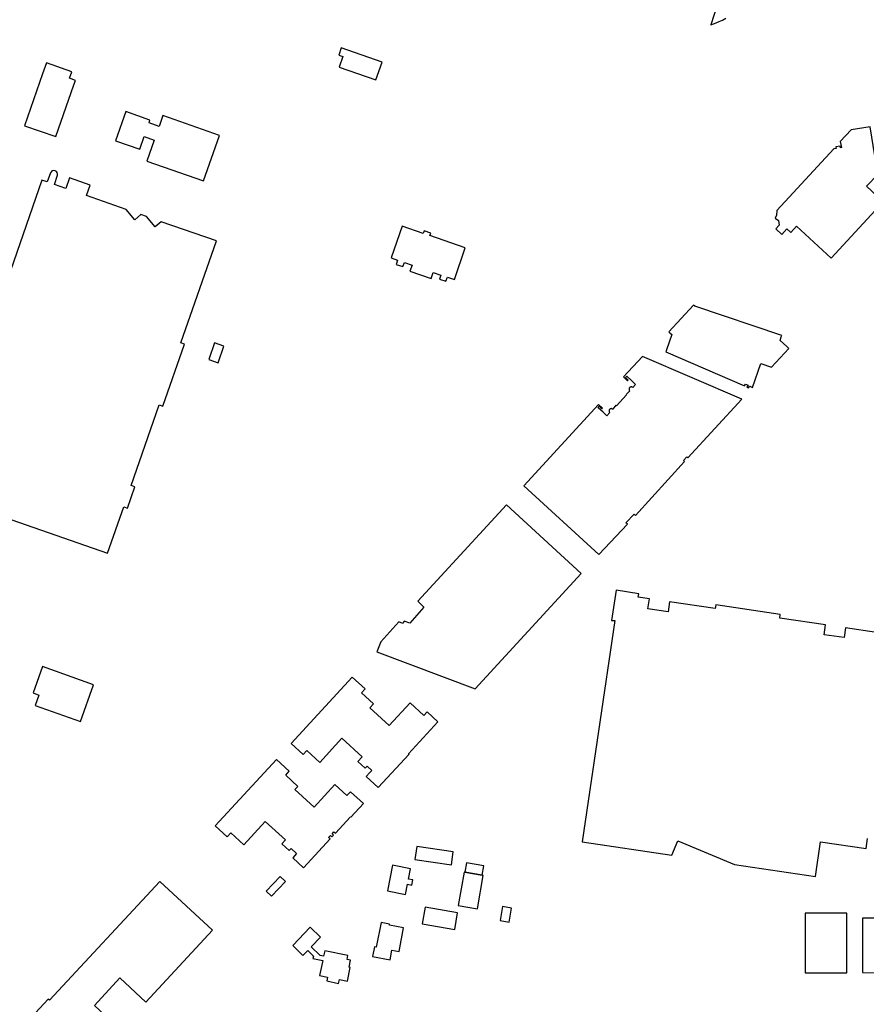
# Model space of a CAD drawing. Units: inches. Extents: x 7491967 to 7499137, y 5779077 to 5786758.
# Drawn here: x 7495318 to 7495750, y 5784901 to 5785403 of the extents above; entities that cross this region are included whole.
import ezdxf

# ---------------------------------------------------------------- set-up
doc = ezdxf.new("R2010")
doc.units = ezdxf.units.IN
doc.header["$MEASUREMENT"] = 0

msp = doc.modelspace()

# ---------------------------------------------------------------- linework, layer by layer
for points in [[(7495679.94, 5785430.12), (7495670.38, 5785400.44), (7495672.3, 5785401.08), (7495674.61, 5785402), (7495676.33, 5785402.82), (7495677.98, 5785403.71)], [(7495294.93, 5785154.58), (7495362.88, 5785130.96), (7495371.1, 5785154.52), (7495373, 5785153.86), (7495376.78, 5785164.74), (7495374.89, 5785165.4), (7495389.22, 5785206.51), (7495391.07, 5785205.86), (7495402.08, 5785237.46), (7495400.23, 5785238.11), (7495418.37, 5785290.12), (7495390.21, 5785299.94), (7495387.19, 5785297.34), (7495382.68, 5785302.58), (7495379.81, 5785303.55), (7495376.74, 5785300.89), (7495372.34, 5785306.2), (7495352.16, 5785313.23), (7495354.01, 5785318.67), (7495343.57, 5785322.3), (7495341.68, 5785316.9), (7495335.76, 5785318.98), (7495337.39, 5785323.64), (7495337.45, 5785324.2), (7495337.22, 5785325), (7495336.8, 5785325.54), (7495336.19, 5785325.9), (7495335.55, 5785326.01), (7495334.84, 5785325.87), (7495334.23, 5785325.49), (7495333.81, 5785324.9), (7495332.18, 5785320.22), (7495329.45, 5785321.11), (7495329.45, 5785321.11), (7495300.5, 5785238.08)], [(7495754.73, 5785090.44), (7495739.08, 5785092.79), (7495738.4, 5785087.84), (7495728.11, 5785089.27), (7495728.82, 5785094.33), (7495705.59, 5785097.79), (7495705.77, 5785099.55), (7495672.86, 5785104.46), (7495672.6, 5785102.68), (7495649.35, 5785106.05), (7495648.62, 5785101.02), (7495638.32, 5785102.5), (7495639.07, 5785107.59), (7495633.38, 5785108.43), (7495633.64, 5785110.21), (7495622.14, 5785111.94), (7495619.8, 5785096.52), (7495621.37, 5785096.53), (7495621.37, 5785096.53), (7495604.74, 5784983.57), (7495650.46, 5784976.8), (7495653.48, 5784984.1), (7495682.46, 5784972.03), (7495723.69, 5784966.03), (7495726.32, 5784983.73), (7495749.48, 5784980.29), (7495750.28, 5784985.32)]]:
    msp.add_lwpolyline(points)
for points in [[(7495482, 5785388.62), (7495480.72, 5785384.96), (7495482.79, 5785384.24), (7495480.9, 5785378.8), (7495499.6, 5785372.24), (7495502.81, 5785381.32), (7495482, 5785388.62)], [(7495345.75, 5785369.76), (7495346.55, 5785372.02), (7495343.52, 5785373.08), (7495344.7, 5785376.46), (7495331.77, 5785381), (7495329.78, 5785375.34), (7495320.58, 5785348.88), (7495336.57, 5785343.33), (7495345.75, 5785369.76)], [(7495381.51, 5785343.36), (7495386.71, 5785341.54), (7495382.98, 5785330.81), (7495411.86, 5785320.74), (7495419.96, 5785343.99), (7495391.07, 5785354.04), (7495389.15, 5785348.54), (7495384.02, 5785350.4), (7495384.51, 5785351.78), (7495372.21, 5785356.09), (7495366.99, 5785341.16), (7495379.3, 5785336.92), (7495381.51, 5785343.36)], [(7495758.17, 5785310.15), (7495749.76, 5785318.04), (7495755.54, 5785324.05), (7495751.54, 5785348.34), (7495741.95, 5785346.79), (7495736.37, 5785340.79), (7495736.89, 5785337.75), (7495736.4, 5785337.67), (7495736.25, 5785338.53), (7495734.04, 5785338.22), (7495734.23, 5785337.29), (7495733.01, 5785337.09), (7495704, 5785305.72), (7495703.89, 5785303.2), (7495703.12, 5785301.8), (7495704.86, 5785300.55), (7495705.24, 5785298.18), (7495703.48, 5785296.26), (7495706.52, 5785293.48), (7495709.07, 5785296.26), (7495711.08, 5785294.43), (7495714.02, 5785297.65), (7495731.62, 5785281.38), (7495758.17, 5785310.15)], [(7495513.09, 5785297.7), (7495507.45, 5785281.52), (7495510.73, 5785280.25), (7495510.07, 5785278.19), (7495513.45, 5785277.02), (7495514.21, 5785279.17), (7495518.1, 5785277.74), (7495517, 5785274.72), (7495527.77, 5785271.01), (7495528.92, 5785274.08), (7495532.73, 5785272.75), (7495532, 5785270.65), (7495535.3, 5785269.54), (7495536.08, 5785271.58), (7495539.64, 5785270.42), (7495545.2, 5785286.56), (7495527.08, 5785292.88), (7495527.66, 5785294.18), (7495524.28, 5785295.36), (7495523.8, 5785293.99), (7495513.09, 5785297.7)], [(7495647.45, 5785233.64), (7495687.57, 5785216.2), (7495687.96, 5785217.13), (7495689.32, 5785216.51), (7495688.66, 5785215.72), (7495689.64, 5785215.28), (7495690.32, 5785216.01), (7495691.68, 5785215.43), (7495695.79, 5785227.67), (7495701.32, 5785225.81), (7495710.1, 5785235.24), (7495709.04, 5785236.23), (7495705.67, 5785239.36), (7495706.29, 5785241.19), (7495706.51, 5785241.85), (7495662.15, 5785256.88), (7495661.56, 5785257.42), (7495648.95, 5785243.78), (7495649.5, 5785243.26), (7495650.42, 5785242.4), (7495647.77, 5785234.58), (7495647.45, 5785233.64)], [(7495417.44, 5785238.14), (7495414.46, 5785229.64), (7495419.18, 5785227.98), (7495422.16, 5785236.48), (7495417.44, 5785238.14)], [(7495575.01, 5785165.22), (7495613.24, 5785130.14), (7495627.81, 5785145.68), (7495627.11, 5785146.33), (7495631.22, 5785150.71), (7495631.91, 5785150.06), (7495656.94, 5785177.72), (7495656.43, 5785178.2), (7495658.07, 5785179.96), (7495658.57, 5785179.52), (7495686.25, 5785209.47), (7495635.48, 5785231.21), (7495625.86, 5785220.77), (7495627.96, 5785218.86), (7495628.26, 5785219.16), (7495626.88, 5785220.41), (7495627.54, 5785221.12), (7495629.92, 5785218.91), (7495632, 5785216.98), (7495630.6, 5785215.44), (7495630.43, 5785215.55), (7495630.25, 5785215.64), (7495630.06, 5785215.69), (7495629.86, 5785215.7), (7495629.66, 5785215.69), (7495629.47, 5785215.64), (7495629.29, 5785215.55), (7495629.12, 5785215.44), (7495628.99, 5785215.31), (7495628.86, 5785215.15), (7495628.77, 5785214.98), (7495628.71, 5785214.79), (7495628.68, 5785214.59), (7495628.68, 5785214.39), (7495628.71, 5785214.2), (7495628.78, 5785214.01), (7495628.88, 5785213.84), (7495629, 5785213.68), (7495627.26, 5785211.79), (7495627.4, 5785211.62), (7495622.31, 5785206.05), (7495621.97, 5785206.32), (7495620.39, 5785204.32), (7495620.32, 5785204.37), (7495620.15, 5785204.48), (7495619.97, 5785204.55), (7495619.77, 5785204.59), (7495619.57, 5785204.59), (7495619.51, 5785204.58), (7495619.32, 5785204.55), (7495619.13, 5785204.48), (7495618.96, 5785204.38), (7495618.81, 5785204.25), (7495618.68, 5785204.09), (7495618.58, 5785203.92), (7495618.57, 5785203.89), (7495618.51, 5785203.7), (7495618.48, 5785203.5), (7495618.48, 5785203.3), (7495618.52, 5785203.11), (7495618.59, 5785202.92), (7495618.7, 5785202.75), (7495618.83, 5785202.6), (7495617.33, 5785201), (7495615.27, 5785202.9), (7495613.08, 5785204.84), (7495612.83, 5785205.12), (7495613.46, 5785205.79), (7495614.85, 5785204.51), (7495615.13, 5785204.9), (7495613.04, 5785206.79), (7495575.01, 5785165.22)], [(7495520.96, 5785106.33), (7495524.16, 5785103.41), (7495516.9, 5785095.12), (7495513.99, 5785096.2), (7495513.47, 5785094.99), (7495511.32, 5785095.78), (7495502.14, 5785085.71), (7495500.15, 5785080.5), (7495550.24, 5785061.73), (7495604.28, 5785120.51), (7495566.16, 5785155.49), (7495520.96, 5785106.33)], [(7495325.02, 5785059.6), (7495327.87, 5785058.53), (7495325.96, 5785053.25), (7495349.1, 5785044.97), (7495355.72, 5785063.8), (7495329.72, 5785073.03), (7495325.02, 5785059.6)], [(7495500.88, 5785011.36), (7495516.56, 5785028.37), (7495516.32, 5785028.59), (7495531.29, 5785044.84), (7495525.79, 5785049.91), (7495524.15, 5785048.13), (7495517.17, 5785054.56), (7495506.48, 5785042.96), (7495496.65, 5785052.02), (7495498.48, 5785054), (7495492.38, 5785059.63), (7495494.21, 5785061.61), (7495487.64, 5785067.67), (7495456.51, 5785033.89), (7495462.64, 5785028.24), (7495464.47, 5785030.23), (7495471.01, 5785024.2), (7495482.33, 5785036.48), (7495492.61, 5785027), (7495490.4, 5785024.62), (7495494.13, 5785021.18), (7495495.13, 5785022.27), (7495497.55, 5785020.04), (7495496.55, 5785018.95), (7495494.76, 5785017.01), (7495500.88, 5785011.36)], [(7495448.93, 5785025.67), (7495417.81, 5784991.9), (7495423.93, 5784986.25), (7495425.76, 5784988.23), (7495432.31, 5784982.2), (7495443.29, 5784994.11), (7495453.61, 5784984.6), (7495451.73, 5784982.56), (7495455.41, 5784979.16), (7495456.42, 5784980.26), (7495459.22, 5784977.68), (7495457.25, 5784975.56), (7495462.76, 5784970.47), (7495476.27, 5784985.13), (7495475.49, 5784985.85), (7495476.44, 5784986.88), (7495477.22, 5784986.16), (7495478.07, 5784987.08), (7495477.29, 5784987.8), (7495478.24, 5784988.83), (7495479.02, 5784988.11), (7495486.66, 5784996.4), (7495486.9, 5784996.18), (7495493.31, 5785003.14), (7495486.74, 5785009.2), (7495484.91, 5785007.21), (7495478.81, 5785012.82), (7495468.16, 5785001.27), (7495458.34, 5785010.34), (7495459.83, 5785011.96), (7495453.67, 5785017.63), (7495455.5, 5785019.62), (7495448.93, 5785025.67)], [(7495539.09, 5784978.5), (7495520.44, 5784981.24), (7495519.48, 5784974.66), (7495538.17, 5784971.93), (7495539.09, 5784978.5)], [(7495554.71, 5784971.34), (7495545.91, 5784972.88), (7495545.06, 5784968.17), (7495553.88, 5784966.62), (7495554.71, 5784971.34)], [(7495517.24, 5784969.84), (7495508.08, 5784971.72), (7495505.55, 5784958.68), (7495514.77, 5784956.83), (7495515.75, 5784961.98), (7495518.01, 5784961.55), (7495518.52, 5784964.24), (7495516.26, 5784964.67), (7495517.24, 5784969.84)], [(7495554.32, 5784966.54), (7495553.88, 5784966.62), (7495545.06, 5784968.17), (7495544.62, 5784968.25), (7495541.65, 5784951.25), (7495551.37, 5784949.54), (7495554.32, 5784966.54)], [(7495389.5, 5784963.47), (7495333.23, 5784902.84), (7495332.58, 5784903.48), (7495323.88, 5784894.12), (7495324.74, 5784893.32), (7495323.82, 5784892.56), (7495350.81, 5784867.59), (7495369.56, 5784887.84), (7495356.18, 5784900.22), (7495369.15, 5784914.23), (7495382.47, 5784901.89), (7495416.44, 5784938.58), (7495389.5, 5784963.47)], [(7495443.67, 5784958.56), (7495446.43, 5784955.9), (7495453.61, 5784963.39), (7495450.86, 5784966.04), (7495443.67, 5784958.56)], [(7495541.32, 5784947.39), (7495524.76, 5784950.25), (7495523.3, 5784941.77), (7495539.86, 5784938.92), (7495541.32, 5784947.39)], [(7495568.83, 5784949.9), (7495564.2, 5784950.7), (7495562.98, 5784943.52), (7495567.61, 5784942.73), (7495568.83, 5784949.9)], [(7495718.52, 5784916.88), (7495739.74, 5784916.78), (7495739.63, 5784947.19), (7495718.41, 5784947.3), (7495718.52, 5784916.88)], [(7495513.74, 5784939.81), (7495506.54, 5784941.12), (7495506.66, 5784941.71), (7495502.34, 5784942.57), (7495499.86, 5784929.89), (7495498.9, 5784930.07), (7495497.96, 5784925.23), (7495506.9, 5784923.5), (7495507.8, 5784928.34), (7495511.48, 5784927.69), (7495513.74, 5784939.81)], [(7495747.65, 5784944.68), (7495747.75, 5784916.93), (7495765.12, 5784916.9), (7495764.99, 5784944.73), (7495747.65, 5784944.68)], [(7495486.75, 5784923.28), (7495484.95, 5784923.66), (7495485.36, 5784925.64), (7495473.56, 5784928.1), (7495473, 5784925.39), (7495471.28, 5784925.73), (7495466.74, 5784930.11), (7495471.48, 5784935.02), (7495466.22, 5784940.09), (7495457.24, 5784930.78), (7495462.5, 5784925.71), (7495464.88, 5784928.18), (7495467.77, 5784925.39), (7495467.52, 5784924.2), (7495472.53, 5784923.16), (7495470.94, 5784915.53), (7495474.98, 5784914.68), (7495474.57, 5784912.7), (7495480.61, 5784911.44), (7495481.02, 5784913.42), (7495485.12, 5784912.57), (7495486.58, 5784919.56), (7495486, 5784919.68), (7495486.75, 5784923.28)]]:
    msp.add_lwpolyline(points, close=True)

doc.saveas('drawing.dxf')
